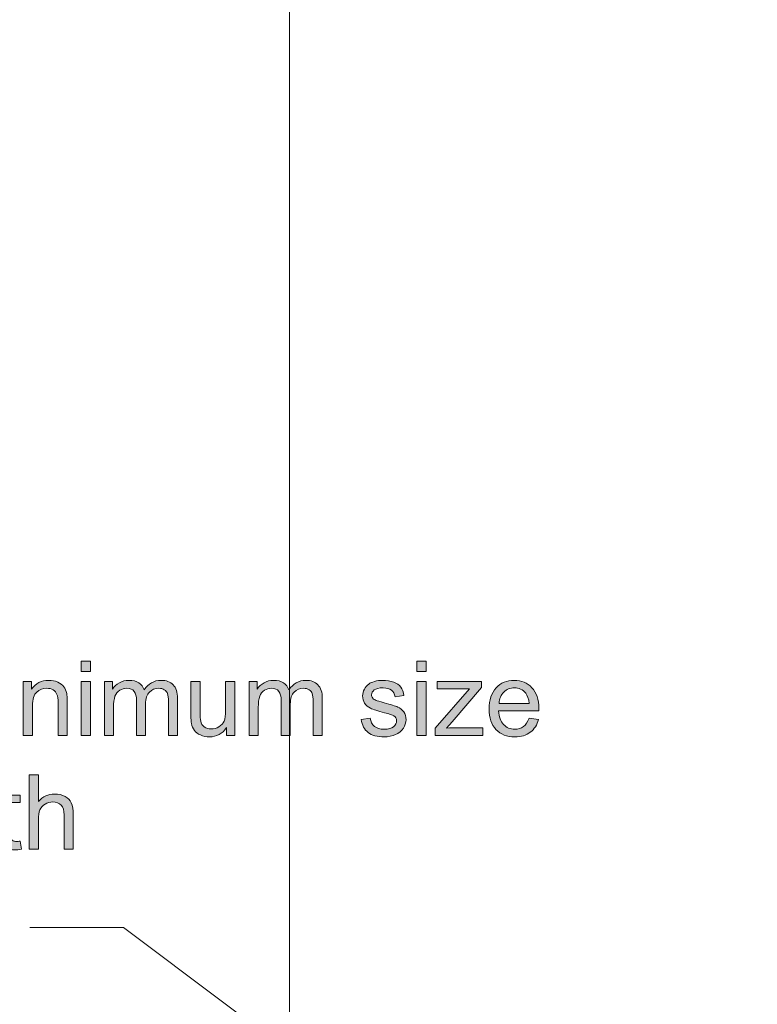
# Model space of a CAD drawing. Extents: x -261 to 258, y -329 to 370.
# Drawn here: x -146 to -68, y 61 to 165 of the extents above; entities that cross this region are included whole.
import ezdxf

# ---------------------------------------------------------------- set-up
doc = ezdxf.new("R2010")
doc.units = 0
doc.header["$MEASUREMENT"] = 0
doc.layers.add('Layer 1', color=7, linetype='Continuous', lineweight=0)
picture_1 = doc.add_image_def('image1.png', size_in_pixel=(1017, 1538))

# ---------------------------------------------------------------- blocks, each defined once
blk = doc.blocks.new('Block_2')
at = {"layer": 'Layer 1', "true_color": 0x231f20, "transparency": 33554687}
h = blk.add_hatch(color=250, dxfattribs=at)
h.dxf.hatch_style = 2
h.paths.add_polyline_path([(-81.57, 29.01), (-80.52, 30.41), (-78.08, 26.38), (-82.63, 27.61), (-81.57, 29.01)])
at = {"layer": 'Layer 1', "color": 250, "lineweight": 18, "true_color": 0x231f20}
blk.add_lwpolyline([(-144.91, 69.15), (-135.01, 69.15), (-81.34, 28.84)], dxfattribs=at)
at = {"layer": 'Layer 1'}
blk.add_lwpolyline([(-81.57, 29.01), (-80.52, 30.41), (-78.08, 26.38), (-82.63, 27.61), (-81.57, 29.01)], dxfattribs=at)
blk = doc.blocks.new('Block_68')
at = {"layer": 'Layer 1', "true_color": 0x231f20, "transparency": 33554687}
h = blk.add_hatch(color=250, dxfattribs=at)
h.dxf.hatch_style = 2
edge = h.paths.add_edge_path()
edge.add_spline(control_points=[(-139.47, 89.39), (-139.47, 89.39), (-139.47, 95.09), (-139.47, 95.09), (-139.47, 95.09), (-138.5, 95.09), (-138.5, 95.09), (-138.5, 95.09), (-138.5, 89.39), (-138.5, 89.39), (-138.5, 89.39), (-139.47, 89.39), (-139.47, 89.39)], knot_values=[0, 0, 0, 0, 1, 1, 1, 2, 2, 2, 3, 3, 3, 4, 4, 4, 4], degree=3, periodic=0)
edge = h.paths.add_edge_path()
edge.add_spline(control_points=[(-139.47, 96.15), (-139.47, 96.15), (-139.47, 97.26), (-139.47, 97.26), (-139.47, 97.26), (-138.5, 97.26), (-138.5, 97.26), (-138.5, 97.26), (-138.5, 96.15), (-138.5, 96.15), (-138.5, 96.15), (-139.47, 96.15), (-139.47, 96.15)], knot_values=[0, 0, 0, 0, 1, 1, 1, 2, 2, 2, 3, 3, 3, 4, 4, 4, 4], degree=3, periodic=0)
h = blk.add_hatch(color=250, dxfattribs=at)
h.dxf.hatch_style = 2
edge = h.paths.add_edge_path()
edge.add_spline(control_points=[(-104.03, 89.39), (-104.03, 89.39), (-104.03, 95.09), (-104.03, 95.09), (-104.03, 95.09), (-103.06, 95.09), (-103.06, 95.09), (-103.06, 95.09), (-103.06, 89.39), (-103.06, 89.39), (-103.06, 89.39), (-104.03, 89.39), (-104.03, 89.39)], knot_values=[0, 0, 0, 0, 1, 1, 1, 2, 2, 2, 3, 3, 3, 4, 4, 4, 4], degree=3, periodic=0)
edge = h.paths.add_edge_path()
edge.add_spline(control_points=[(-104.03, 96.15), (-104.03, 96.15), (-104.03, 97.26), (-104.03, 97.26), (-104.03, 97.26), (-103.06, 97.26), (-103.06, 97.26), (-103.06, 97.26), (-103.06, 96.15), (-103.06, 96.15), (-103.06, 96.15), (-104.03, 96.15), (-104.03, 96.15)], knot_values=[0, 0, 0, 0, 1, 1, 1, 2, 2, 2, 3, 3, 3, 4, 4, 4, 4], degree=3, periodic=0)
h = blk.add_hatch(color=250, dxfattribs=at)
h.dxf.hatch_style = 2
edge = h.paths.add_edge_path()
edge.add_spline(control_points=[(-145.59, 89.39), (-145.59, 89.39), (-145.59, 95.09), (-145.59, 95.09), (-145.59, 95.09), (-144.72, 95.09), (-144.72, 95.09), (-144.72, 95.09), (-144.72, 94.28), (-144.72, 94.28), (-144.3, 94.91), (-143.7, 95.22), (-142.91, 95.22), (-142.56, 95.22), (-142.25, 95.16), (-141.96, 95.04), (-141.67, 94.92), (-141.46, 94.75), (-141.31, 94.55), (-141.17, 94.35), (-141.07, 94.11), (-141.01, 93.84), (-140.98, 93.66), (-140.96, 93.35), (-140.96, 92.9), (-140.96, 92.9), (-140.96, 89.39), (-140.96, 89.39), (-140.96, 89.39), (-141.92, 89.39), (-141.92, 89.39), (-141.92, 89.39), (-141.92, 92.86), (-141.92, 92.86), (-141.92, 93.25), (-141.96, 93.55), (-142.04, 93.74), (-142.11, 93.94), (-142.25, 94.09), (-142.44, 94.21), (-142.63, 94.33), (-142.85, 94.39), (-143.11, 94.39), (-143.52, 94.39), (-143.88, 94.25), (-144.18, 93.99), (-144.48, 93.73), (-144.63, 93.24), (-144.63, 92.51), (-144.63, 92.51), (-144.63, 89.39), (-144.63, 89.39), (-144.63, 89.39), (-145.59, 89.39), (-145.59, 89.39)], knot_values=[0, 0, 0, 0, 1, 1, 1, 2, 2, 2, 3, 3, 3, 4, 4, 4, 5, 5, 5, 6, 6, 6, 7, 7, 7, 8, 8, 8, 9, 9, 9, 10, 10, 10, 11, 11, 11, 12, 12, 12, 13, 13, 13, 14, 14, 14, 15, 15, 15, 16, 16, 16, 17, 17, 17, 18, 18, 18, 18], degree=3, periodic=0)
h = blk.add_hatch(color=250, dxfattribs=at)
h.dxf.hatch_style = 2
edge = h.paths.add_edge_path()
edge.add_spline(control_points=[(-137.03, 89.39), (-137.03, 89.39), (-137.03, 95.09), (-137.03, 95.09), (-137.03, 95.09), (-136.17, 95.09), (-136.17, 95.09), (-136.17, 95.09), (-136.17, 94.29), (-136.17, 94.29), (-135.99, 94.57), (-135.75, 94.8), (-135.45, 94.97), (-135.16, 95.14), (-134.82, 95.22), (-134.44, 95.22), (-134.02, 95.22), (-133.67, 95.14), (-133.4, 94.96), (-133.13, 94.79), (-132.94, 94.54), (-132.83, 94.22), (-132.38, 94.89), (-131.79, 95.22), (-131.06, 95.22), (-130.5, 95.22), (-130.06, 95.07), (-129.76, 94.75), (-129.46, 94.44), (-129.3, 93.96), (-129.3, 93.31), (-129.3, 93.31), (-129.3, 89.39), (-129.3, 89.39), (-129.3, 89.39), (-130.27, 89.39), (-130.27, 89.39), (-130.27, 89.39), (-130.27, 92.98), (-130.27, 92.98), (-130.27, 93.37), (-130.3, 93.65), (-130.36, 93.82), (-130.42, 93.99), (-130.53, 94.13), (-130.7, 94.23), (-130.86, 94.33), (-131.06, 94.39), (-131.28, 94.39), (-131.68, 94.39), (-132.01, 94.25), (-132.28, 93.99), (-132.54, 93.72), (-132.68, 93.29), (-132.68, 92.71), (-132.68, 92.71), (-132.68, 89.39), (-132.68, 89.39), (-132.68, 89.39), (-133.64, 89.39), (-133.64, 89.39), (-133.64, 89.39), (-133.64, 93.1), (-133.64, 93.1), (-133.64, 93.53), (-133.72, 93.85), (-133.88, 94.06), (-134.04, 94.28), (-134.29, 94.39), (-134.65, 94.39), (-134.93, 94.39), (-135.18, 94.31), (-135.41, 94.17), (-135.64, 94.03), (-135.81, 93.82), (-135.91, 93.54), (-136.01, 93.27), (-136.07, 92.87), (-136.07, 92.35), (-136.07, 92.35), (-136.07, 89.39), (-136.07, 89.39), (-136.07, 89.39), (-137.03, 89.39), (-137.03, 89.39)], knot_values=[0, 0, 0, 0, 1, 1, 1, 2, 2, 2, 3, 3, 3, 4, 4, 4, 5, 5, 5, 6, 6, 6, 7, 7, 7, 8, 8, 8, 9, 9, 9, 10, 10, 10, 11, 11, 11, 12, 12, 12, 13, 13, 13, 14, 14, 14, 15, 15, 15, 16, 16, 16, 17, 17, 17, 18, 18, 18, 19, 19, 19, 20, 20, 20, 21, 21, 21, 22, 22, 22, 23, 23, 23, 24, 24, 24, 25, 25, 25, 26, 26, 26, 27, 27, 27, 28, 28, 28, 28], degree=3, periodic=0)
h = blk.add_hatch(color=250, dxfattribs=at)
h.dxf.hatch_style = 2
edge = h.paths.add_edge_path()
edge.add_spline(control_points=[(-124.13, 89.39), (-124.13, 89.39), (-124.13, 90.23), (-124.13, 90.23), (-124.57, 89.58), (-125.18, 89.26), (-125.94, 89.26), (-126.28, 89.26), (-126.59, 89.33), (-126.88, 89.46), (-127.18, 89.58), (-127.39, 89.75), (-127.53, 89.94), (-127.68, 90.14), (-127.77, 90.38), (-127.83, 90.66), (-127.87, 90.85), (-127.89, 91.15), (-127.89, 91.56), (-127.89, 91.56), (-127.89, 95.09), (-127.89, 95.09), (-127.89, 95.09), (-126.92, 95.09), (-126.92, 95.09), (-126.92, 95.09), (-126.92, 91.93), (-126.92, 91.93), (-126.92, 91.43), (-126.9, 91.09), (-126.86, 90.91), (-126.8, 90.66), (-126.68, 90.46), (-126.48, 90.31), (-126.28, 90.17), (-126.04, 90.09), (-125.75, 90.09), (-125.46, 90.09), (-125.19, 90.17), (-124.93, 90.32), (-124.68, 90.47), (-124.5, 90.67), (-124.39, 90.92), (-124.29, 91.18), (-124.23, 91.55), (-124.23, 92.04), (-124.23, 92.04), (-124.23, 95.09), (-124.23, 95.09), (-124.23, 95.09), (-123.27, 95.09), (-123.27, 95.09), (-123.27, 95.09), (-123.27, 89.39), (-123.27, 89.39), (-123.27, 89.39), (-124.13, 89.39), (-124.13, 89.39)], knot_values=[0, 0, 0, 0, 1, 1, 1, 2, 2, 2, 3, 3, 3, 4, 4, 4, 5, 5, 5, 6, 6, 6, 7, 7, 7, 8, 8, 8, 9, 9, 9, 10, 10, 10, 11, 11, 11, 12, 12, 12, 13, 13, 13, 14, 14, 14, 15, 15, 15, 16, 16, 16, 17, 17, 17, 18, 18, 18, 19, 19, 19, 19], degree=3, periodic=0)
h = blk.add_hatch(color=250, dxfattribs=at)
h.dxf.hatch_style = 2
edge = h.paths.add_edge_path()
edge.add_spline(control_points=[(-121.75, 89.39), (-121.75, 89.39), (-121.75, 95.09), (-121.75, 95.09), (-121.75, 95.09), (-120.89, 95.09), (-120.89, 95.09), (-120.89, 95.09), (-120.89, 94.29), (-120.89, 94.29), (-120.71, 94.57), (-120.47, 94.8), (-120.17, 94.97), (-119.87, 95.14), (-119.54, 95.22), (-119.16, 95.22), (-118.73, 95.22), (-118.39, 95.14), (-118.12, 94.96), (-117.85, 94.79), (-117.66, 94.54), (-117.55, 94.22), (-117.09, 94.89), (-116.51, 95.22), (-115.78, 95.22), (-115.22, 95.22), (-114.78, 95.07), (-114.48, 94.75), (-114.17, 94.44), (-114.02, 93.96), (-114.02, 93.31), (-114.02, 93.31), (-114.02, 89.39), (-114.02, 89.39), (-114.02, 89.39), (-114.98, 89.39), (-114.98, 89.39), (-114.98, 89.39), (-114.98, 92.98), (-114.98, 92.98), (-114.98, 93.37), (-115.02, 93.65), (-115.08, 93.82), (-115.14, 93.99), (-115.25, 94.13), (-115.42, 94.23), (-115.58, 94.33), (-115.78, 94.39), (-116, 94.39), (-116.4, 94.39), (-116.73, 94.25), (-117, 93.99), (-117.26, 93.72), (-117.4, 93.29), (-117.4, 92.71), (-117.4, 92.71), (-117.4, 89.39), (-117.4, 89.39), (-117.4, 89.39), (-118.36, 89.39), (-118.36, 89.39), (-118.36, 89.39), (-118.36, 93.1), (-118.36, 93.1), (-118.36, 93.53), (-118.44, 93.85), (-118.6, 94.06), (-118.76, 94.28), (-119.01, 94.39), (-119.37, 94.39), (-119.64, 94.39), (-119.9, 94.31), (-120.13, 94.17), (-120.36, 94.03), (-120.52, 93.82), (-120.63, 93.54), (-120.73, 93.27), (-120.78, 92.87), (-120.78, 92.35), (-120.78, 92.35), (-120.78, 89.39), (-120.78, 89.39), (-120.78, 89.39), (-121.75, 89.39), (-121.75, 89.39)], knot_values=[0, 0, 0, 0, 1, 1, 1, 2, 2, 2, 3, 3, 3, 4, 4, 4, 5, 5, 5, 6, 6, 6, 7, 7, 7, 8, 8, 8, 9, 9, 9, 10, 10, 10, 11, 11, 11, 12, 12, 12, 13, 13, 13, 14, 14, 14, 15, 15, 15, 16, 16, 16, 17, 17, 17, 18, 18, 18, 19, 19, 19, 20, 20, 20, 21, 21, 21, 22, 22, 22, 23, 23, 23, 24, 24, 24, 25, 25, 25, 26, 26, 26, 27, 27, 27, 28, 28, 28, 28], degree=3, periodic=0)
h = blk.add_hatch(color=250, dxfattribs=at)
h.dxf.hatch_style = 2
edge = h.paths.add_edge_path()
edge.add_spline(control_points=[(-109.92, 91.09), (-109.92, 91.09), (-108.96, 91.24), (-108.96, 91.24), (-108.91, 90.86), (-108.76, 90.57), (-108.51, 90.36), (-108.27, 90.16), (-107.93, 90.06), (-107.49, 90.06), (-107.04, 90.06), (-106.71, 90.15), (-106.5, 90.33), (-106.28, 90.51), (-106.18, 90.72), (-106.18, 90.96), (-106.18, 91.18), (-106.27, 91.35), (-106.46, 91.48), (-106.59, 91.57), (-106.92, 91.67), (-107.45, 91.81), (-108.16, 91.99), (-108.65, 92.14), (-108.92, 92.27), (-109.2, 92.4), (-109.4, 92.58), (-109.55, 92.81), (-109.69, 93.05), (-109.76, 93.3), (-109.76, 93.58), (-109.76, 93.83), (-109.7, 94.07), (-109.58, 94.29), (-109.47, 94.5), (-109.31, 94.68), (-109.11, 94.83), (-108.96, 94.94), (-108.75, 95.03), (-108.49, 95.11), (-108.23, 95.19), (-107.95, 95.22), (-107.66, 95.22), (-107.21, 95.22), (-106.82, 95.16), (-106.48, 95.03), (-106.14, 94.9), (-105.89, 94.73), (-105.73, 94.51), (-105.57, 94.29), (-105.46, 93.99), (-105.4, 93.62), (-105.4, 93.62), (-106.34, 93.49), (-106.34, 93.49), (-106.38, 93.79), (-106.51, 94.02), (-106.72, 94.18), (-106.92, 94.35), (-107.21, 94.43), (-107.59, 94.43), (-108.03, 94.43), (-108.35, 94.36), (-108.54, 94.21), (-108.73, 94.06), (-108.82, 93.89), (-108.82, 93.69), (-108.82, 93.57), (-108.78, 93.46), (-108.7, 93.35), (-108.63, 93.25), (-108.5, 93.17), (-108.33, 93.1), (-108.24, 93.06), (-107.95, 92.98), (-107.48, 92.85), (-106.8, 92.67), (-106.32, 92.52), (-106.05, 92.4), (-105.78, 92.29), (-105.57, 92.12), (-105.41, 91.89), (-105.26, 91.67), (-105.18, 91.4), (-105.18, 91.07), (-105.18, 90.74), (-105.28, 90.44), (-105.46, 90.16), (-105.65, 89.87), (-105.92, 89.65), (-106.28, 89.5), (-106.63, 89.34), (-107.03, 89.26), (-107.48, 89.26), (-108.22, 89.26), (-108.79, 89.42), (-109.18, 89.72), (-109.56, 90.03), (-109.81, 90.49), (-109.92, 91.09)], knot_values=[0, 0, 0, 0, 1, 1, 1, 2, 2, 2, 3, 3, 3, 4, 4, 4, 5, 5, 5, 6, 6, 6, 7, 7, 7, 8, 8, 8, 9, 9, 9, 10, 10, 10, 11, 11, 11, 12, 12, 12, 13, 13, 13, 14, 14, 14, 15, 15, 15, 16, 16, 16, 17, 17, 17, 18, 18, 18, 19, 19, 19, 20, 20, 20, 21, 21, 21, 22, 22, 22, 23, 23, 23, 24, 24, 24, 25, 25, 25, 26, 26, 26, 27, 27, 27, 28, 28, 28, 29, 29, 29, 30, 30, 30, 31, 31, 31, 32, 32, 32, 33, 33, 33, 33], degree=3, periodic=0)
h = blk.add_hatch(color=250, dxfattribs=at)
h.dxf.hatch_style = 2
edge = h.paths.add_edge_path()
edge.add_spline(control_points=[(-102.1, 89.39), (-102.1, 89.39), (-102.1, 90.17), (-102.1, 90.17), (-102.1, 90.17), (-98.47, 94.34), (-98.47, 94.34), (-98.88, 94.32), (-99.24, 94.31), (-99.56, 94.31), (-99.56, 94.31), (-101.88, 94.31), (-101.88, 94.31), (-101.88, 94.31), (-101.88, 95.09), (-101.88, 95.09), (-101.88, 95.09), (-97.22, 95.09), (-97.22, 95.09), (-97.22, 95.09), (-97.22, 94.46), (-97.22, 94.46), (-97.22, 94.46), (-100.31, 90.84), (-100.31, 90.84), (-100.31, 90.84), (-100.91, 90.17), (-100.91, 90.17), (-100.47, 90.21), (-100.07, 90.22), (-99.69, 90.22), (-99.69, 90.22), (-97.05, 90.22), (-97.05, 90.22), (-97.05, 90.22), (-97.05, 89.39), (-97.05, 89.39), (-97.05, 89.39), (-102.1, 89.39), (-102.1, 89.39)], knot_values=[0, 0, 0, 0, 1, 1, 1, 2, 2, 2, 3, 3, 3, 4, 4, 4, 5, 5, 5, 6, 6, 6, 7, 7, 7, 8, 8, 8, 9, 9, 9, 10, 10, 10, 11, 11, 11, 12, 12, 12, 13, 13, 13, 13], degree=3, periodic=0)
h = blk.add_hatch(color=250, dxfattribs=at)
h.dxf.hatch_style = 2
edge = h.paths.add_edge_path()
edge.add_spline(control_points=[(-95.36, 92.79), (-95.36, 92.79), (-92.17, 92.79), (-92.17, 92.79), (-92.22, 93.27), (-92.34, 93.63), (-92.54, 93.87), (-92.85, 94.24), (-93.25, 94.43), (-93.74, 94.43), (-94.18, 94.43), (-94.55, 94.28), (-94.86, 93.98), (-95.16, 93.69), (-95.33, 93.29), (-95.36, 92.79)], knot_values=[0, 0, 0, 0, 1, 1, 1, 2, 2, 2, 3, 3, 3, 4, 4, 4, 5, 5, 5, 5], degree=3, periodic=0)
edge = h.paths.add_edge_path()
edge.add_spline(control_points=[(-92.18, 91.23), (-92.18, 91.23), (-91.19, 91.1), (-91.19, 91.1), (-91.34, 90.52), (-91.63, 90.07), (-92.06, 89.75), (-92.49, 89.42), (-93.03, 89.26), (-93.69, 89.26), (-94.53, 89.26), (-95.19, 89.52), (-95.68, 90.03), (-96.17, 90.55), (-96.41, 91.27), (-96.41, 92.19), (-96.41, 93.15), (-96.16, 93.9), (-95.67, 94.43), (-95.18, 94.96), (-94.53, 95.22), (-93.75, 95.22), (-92.98, 95.22), (-92.36, 94.96), (-91.88, 94.45), (-91.39, 93.93), (-91.15, 93.2), (-91.15, 92.25), (-91.15, 92.2), (-91.15, 92.11), (-91.16, 92), (-91.16, 92), (-95.41, 92), (-95.41, 92), (-95.38, 91.37), (-95.2, 90.89), (-94.88, 90.56), (-94.56, 90.22), (-94.16, 90.06), (-93.69, 90.06), (-93.33, 90.06), (-93.03, 90.15), (-92.78, 90.34), (-92.53, 90.52), (-92.33, 90.82), (-92.18, 91.23)], knot_values=[0, 0, 0, 0, 1, 1, 1, 2, 2, 2, 3, 3, 3, 4, 4, 4, 5, 5, 5, 6, 6, 6, 7, 7, 7, 8, 8, 8, 9, 9, 9, 10, 10, 10, 11, 11, 11, 12, 12, 12, 13, 13, 13, 14, 14, 14, 15, 15, 15, 15], degree=3, periodic=0)
h = blk.add_hatch(color=250, dxfattribs=at)
h.dxf.hatch_style = 2
edge = h.paths.add_edge_path()
edge.add_spline(control_points=[(-144.96, 77.39), (-144.96, 77.39), (-144.96, 85.26), (-144.96, 85.26), (-144.96, 85.26), (-143.99, 85.26), (-143.99, 85.26), (-143.99, 85.26), (-143.99, 82.44), (-143.99, 82.44), (-143.54, 82.96), (-142.97, 83.22), (-142.28, 83.22), (-141.86, 83.22), (-141.5, 83.14), (-141.18, 82.97), (-140.87, 82.81), (-140.65, 82.58), (-140.52, 82.28), (-140.38, 81.99), (-140.31, 81.56), (-140.31, 81.01), (-140.31, 81.01), (-140.31, 77.39), (-140.31, 77.39), (-140.31, 77.39), (-141.28, 77.39), (-141.28, 77.39), (-141.28, 77.39), (-141.28, 81.01), (-141.28, 81.01), (-141.28, 81.49), (-141.39, 81.84), (-141.6, 82.06), (-141.8, 82.28), (-142.1, 82.39), (-142.48, 82.39), (-142.77, 82.39), (-143.04, 82.32), (-143.29, 82.17), (-143.54, 82.02), (-143.72, 81.82), (-143.83, 81.56), (-143.94, 81.31), (-143.99, 80.96), (-143.99, 80.51), (-143.99, 80.51), (-143.99, 77.39), (-143.99, 77.39), (-143.99, 77.39), (-144.96, 77.39), (-144.96, 77.39)], knot_values=[0, 0, 0, 0, 1, 1, 1, 2, 2, 2, 3, 3, 3, 4, 4, 4, 5, 5, 5, 6, 6, 6, 7, 7, 7, 8, 8, 8, 9, 9, 9, 10, 10, 10, 11, 11, 11, 12, 12, 12, 13, 13, 13, 14, 14, 14, 15, 15, 15, 16, 16, 16, 17, 17, 17, 17], degree=3, periodic=0)
h = blk.add_hatch(color=250, dxfattribs=at)
h.dxf.hatch_style = 2
edge = h.paths.add_edge_path()
edge.add_spline(control_points=[(-145.91, 78.26), (-145.91, 78.26), (-145.77, 77.4), (-145.77, 77.4), (-146.04, 77.34), (-146.28, 77.32), (-146.5, 77.32), (-146.85, 77.32), (-147.12, 77.37), (-147.31, 77.48), (-147.51, 77.59), (-147.64, 77.74), (-147.72, 77.92), (-147.8, 78.1), (-147.84, 78.48), (-147.84, 79.06), (-147.84, 79.06), (-147.84, 82.34), (-147.84, 82.34), (-147.84, 82.34), (-148.55, 82.34), (-148.55, 82.34), (-148.55, 82.34), (-148.55, 83.09), (-148.55, 83.09), (-148.55, 83.09), (-147.84, 83.09), (-147.84, 83.09), (-147.84, 83.09), (-147.84, 84.51), (-147.84, 84.51), (-147.84, 84.51), (-146.88, 85.09), (-146.88, 85.09), (-146.88, 85.09), (-146.88, 83.09), (-146.88, 83.09), (-146.88, 83.09), (-145.91, 83.09), (-145.91, 83.09), (-145.91, 83.09), (-145.91, 82.34), (-145.91, 82.34), (-145.91, 82.34), (-146.88, 82.34), (-146.88, 82.34), (-146.88, 82.34), (-146.88, 79.01), (-146.88, 79.01), (-146.88, 78.73), (-146.86, 78.55), (-146.83, 78.48), (-146.79, 78.4), (-146.74, 78.33), (-146.66, 78.29), (-146.58, 78.24), (-146.47, 78.22), (-146.33, 78.22), (-146.22, 78.22), (-146.08, 78.23), (-145.91, 78.26)], knot_values=[0, 0, 0, 0, 1, 1, 1, 2, 2, 2, 3, 3, 3, 4, 4, 4, 5, 5, 5, 6, 6, 6, 7, 7, 7, 8, 8, 8, 9, 9, 9, 10, 10, 10, 11, 11, 11, 12, 12, 12, 13, 13, 13, 14, 14, 14, 15, 15, 15, 16, 16, 16, 17, 17, 17, 18, 18, 18, 19, 19, 19, 20, 20, 20, 20], degree=3, periodic=0)
at = {"layer": 'Layer 1'}
for points, knots in [([(-139.47, 96.15), (-139.47, 96.15), (-139.47, 97.26), (-139.47, 97.26), (-139.47, 97.26), (-138.5, 97.26), (-138.5, 97.26), (-138.5, 97.26), (-138.5, 96.15), (-138.5, 96.15), (-138.5, 96.15), (-139.47, 96.15), (-139.47, 96.15)], [0, 0, 0, 0, 1, 1, 1, 2, 2, 2, 3, 3, 3, 4, 4, 4, 4]), ([(-104.03, 96.15), (-104.03, 96.15), (-104.03, 97.26), (-104.03, 97.26), (-104.03, 97.26), (-103.06, 97.26), (-103.06, 97.26), (-103.06, 97.26), (-103.06, 96.15), (-103.06, 96.15), (-103.06, 96.15), (-104.03, 96.15), (-104.03, 96.15)], [0, 0, 0, 0, 1, 1, 1, 2, 2, 2, 3, 3, 3, 4, 4, 4, 4]), ([(-145.59, 89.39), (-145.59, 89.39), (-145.59, 95.09), (-145.59, 95.09), (-145.59, 95.09), (-144.72, 95.09), (-144.72, 95.09), (-144.72, 95.09), (-144.72, 94.28), (-144.72, 94.28), (-144.3, 94.91), (-143.7, 95.22), (-142.91, 95.22), (-142.56, 95.22), (-142.25, 95.16), (-141.96, 95.04), (-141.67, 94.92), (-141.46, 94.75), (-141.31, 94.55), (-141.17, 94.35), (-141.07, 94.11), (-141.01, 93.84), (-140.98, 93.66), (-140.96, 93.35), (-140.96, 92.9), (-140.96, 92.9), (-140.96, 89.39), (-140.96, 89.39), (-140.96, 89.39), (-141.92, 89.39), (-141.92, 89.39), (-141.92, 89.39), (-141.92, 92.86), (-141.92, 92.86), (-141.92, 93.25), (-141.96, 93.55), (-142.04, 93.74), (-142.11, 93.94), (-142.25, 94.09), (-142.44, 94.21), (-142.63, 94.33), (-142.85, 94.39), (-143.11, 94.39), (-143.52, 94.39), (-143.88, 94.25), (-144.18, 93.99), (-144.48, 93.73), (-144.63, 93.24), (-144.63, 92.51), (-144.63, 92.51), (-144.63, 89.39), (-144.63, 89.39), (-144.63, 89.39), (-145.59, 89.39), (-145.59, 89.39)], [0, 0, 0, 0, 1, 1, 1, 2, 2, 2, 3, 3, 3, 4, 4, 4, 5, 5, 5, 6, 6, 6, 7, 7, 7, 8, 8, 8, 9, 9, 9, 10, 10, 10, 11, 11, 11, 12, 12, 12, 13, 13, 13, 14, 14, 14, 15, 15, 15, 16, 16, 16, 17, 17, 17, 18, 18, 18, 18]), ([(-139.47, 89.39), (-139.47, 89.39), (-139.47, 95.09), (-139.47, 95.09), (-139.47, 95.09), (-138.5, 95.09), (-138.5, 95.09), (-138.5, 95.09), (-138.5, 89.39), (-138.5, 89.39), (-138.5, 89.39), (-139.47, 89.39), (-139.47, 89.39)], [0, 0, 0, 0, 1, 1, 1, 2, 2, 2, 3, 3, 3, 4, 4, 4, 4]), ([(-137.03, 89.39), (-137.03, 89.39), (-137.03, 95.09), (-137.03, 95.09), (-137.03, 95.09), (-136.17, 95.09), (-136.17, 95.09), (-136.17, 95.09), (-136.17, 94.29), (-136.17, 94.29), (-135.99, 94.57), (-135.75, 94.8), (-135.45, 94.97), (-135.16, 95.14), (-134.82, 95.22), (-134.44, 95.22), (-134.02, 95.22), (-133.67, 95.14), (-133.4, 94.96), (-133.13, 94.79), (-132.94, 94.54), (-132.83, 94.22), (-132.38, 94.89), (-131.79, 95.22), (-131.06, 95.22), (-130.5, 95.22), (-130.06, 95.07), (-129.76, 94.75), (-129.46, 94.44), (-129.3, 93.96), (-129.3, 93.31), (-129.3, 93.31), (-129.3, 89.39), (-129.3, 89.39), (-129.3, 89.39), (-130.27, 89.39), (-130.27, 89.39), (-130.27, 89.39), (-130.27, 92.98), (-130.27, 92.98), (-130.27, 93.37), (-130.3, 93.65), (-130.36, 93.82), (-130.42, 93.99), (-130.53, 94.13), (-130.7, 94.23), (-130.86, 94.33), (-131.06, 94.39), (-131.28, 94.39), (-131.68, 94.39), (-132.01, 94.25), (-132.28, 93.99), (-132.54, 93.72), (-132.68, 93.29), (-132.68, 92.71), (-132.68, 92.71), (-132.68, 89.39), (-132.68, 89.39), (-132.68, 89.39), (-133.64, 89.39), (-133.64, 89.39), (-133.64, 89.39), (-133.64, 93.1), (-133.64, 93.1), (-133.64, 93.53), (-133.72, 93.85), (-133.88, 94.06), (-134.04, 94.28), (-134.29, 94.39), (-134.65, 94.39), (-134.93, 94.39), (-135.18, 94.31), (-135.41, 94.17), (-135.64, 94.03), (-135.81, 93.82), (-135.91, 93.54), (-136.01, 93.27), (-136.07, 92.87), (-136.07, 92.35), (-136.07, 92.35), (-136.07, 89.39), (-136.07, 89.39), (-136.07, 89.39), (-137.03, 89.39), (-137.03, 89.39)], [0, 0, 0, 0, 1, 1, 1, 2, 2, 2, 3, 3, 3, 4, 4, 4, 5, 5, 5, 6, 6, 6, 7, 7, 7, 8, 8, 8, 9, 9, 9, 10, 10, 10, 11, 11, 11, 12, 12, 12, 13, 13, 13, 14, 14, 14, 15, 15, 15, 16, 16, 16, 17, 17, 17, 18, 18, 18, 19, 19, 19, 20, 20, 20, 21, 21, 21, 22, 22, 22, 23, 23, 23, 24, 24, 24, 25, 25, 25, 26, 26, 26, 27, 27, 27, 28, 28, 28, 28]), ([(-124.13, 89.39), (-124.13, 89.39), (-124.13, 90.23), (-124.13, 90.23), (-124.57, 89.58), (-125.18, 89.26), (-125.94, 89.26), (-126.28, 89.26), (-126.59, 89.33), (-126.88, 89.46), (-127.18, 89.58), (-127.39, 89.75), (-127.53, 89.94), (-127.68, 90.14), (-127.77, 90.38), (-127.83, 90.66), (-127.87, 90.85), (-127.89, 91.15), (-127.89, 91.56), (-127.89, 91.56), (-127.89, 95.09), (-127.89, 95.09), (-127.89, 95.09), (-126.92, 95.09), (-126.92, 95.09), (-126.92, 95.09), (-126.92, 91.93), (-126.92, 91.93), (-126.92, 91.43), (-126.9, 91.09), (-126.86, 90.91), (-126.8, 90.66), (-126.68, 90.46), (-126.48, 90.31), (-126.28, 90.17), (-126.04, 90.09), (-125.75, 90.09), (-125.46, 90.09), (-125.19, 90.17), (-124.93, 90.32), (-124.68, 90.47), (-124.5, 90.67), (-124.39, 90.92), (-124.29, 91.18), (-124.23, 91.55), (-124.23, 92.04), (-124.23, 92.04), (-124.23, 95.09), (-124.23, 95.09), (-124.23, 95.09), (-123.27, 95.09), (-123.27, 95.09), (-123.27, 95.09), (-123.27, 89.39), (-123.27, 89.39), (-123.27, 89.39), (-124.13, 89.39), (-124.13, 89.39)], [0, 0, 0, 0, 1, 1, 1, 2, 2, 2, 3, 3, 3, 4, 4, 4, 5, 5, 5, 6, 6, 6, 7, 7, 7, 8, 8, 8, 9, 9, 9, 10, 10, 10, 11, 11, 11, 12, 12, 12, 13, 13, 13, 14, 14, 14, 15, 15, 15, 16, 16, 16, 17, 17, 17, 18, 18, 18, 19, 19, 19, 19]), ([(-121.75, 89.39), (-121.75, 89.39), (-121.75, 95.09), (-121.75, 95.09), (-121.75, 95.09), (-120.89, 95.09), (-120.89, 95.09), (-120.89, 95.09), (-120.89, 94.29), (-120.89, 94.29), (-120.71, 94.57), (-120.47, 94.8), (-120.17, 94.97), (-119.87, 95.14), (-119.54, 95.22), (-119.16, 95.22), (-118.73, 95.22), (-118.39, 95.14), (-118.12, 94.96), (-117.85, 94.79), (-117.66, 94.54), (-117.55, 94.22), (-117.09, 94.89), (-116.51, 95.22), (-115.78, 95.22), (-115.22, 95.22), (-114.78, 95.07), (-114.48, 94.75), (-114.17, 94.44), (-114.02, 93.96), (-114.02, 93.31), (-114.02, 93.31), (-114.02, 89.39), (-114.02, 89.39), (-114.02, 89.39), (-114.98, 89.39), (-114.98, 89.39), (-114.98, 89.39), (-114.98, 92.98), (-114.98, 92.98), (-114.98, 93.37), (-115.02, 93.65), (-115.08, 93.82), (-115.14, 93.99), (-115.25, 94.13), (-115.42, 94.23), (-115.58, 94.33), (-115.78, 94.39), (-116, 94.39), (-116.4, 94.39), (-116.73, 94.25), (-117, 93.99), (-117.26, 93.72), (-117.4, 93.29), (-117.4, 92.71), (-117.4, 92.71), (-117.4, 89.39), (-117.4, 89.39), (-117.4, 89.39), (-118.36, 89.39), (-118.36, 89.39), (-118.36, 89.39), (-118.36, 93.1), (-118.36, 93.1), (-118.36, 93.53), (-118.44, 93.85), (-118.6, 94.06), (-118.76, 94.28), (-119.01, 94.39), (-119.37, 94.39), (-119.64, 94.39), (-119.9, 94.31), (-120.13, 94.17), (-120.36, 94.03), (-120.52, 93.82), (-120.63, 93.54), (-120.73, 93.27), (-120.78, 92.87), (-120.78, 92.35), (-120.78, 92.35), (-120.78, 89.39), (-120.78, 89.39), (-120.78, 89.39), (-121.75, 89.39), (-121.75, 89.39)], [0, 0, 0, 0, 1, 1, 1, 2, 2, 2, 3, 3, 3, 4, 4, 4, 5, 5, 5, 6, 6, 6, 7, 7, 7, 8, 8, 8, 9, 9, 9, 10, 10, 10, 11, 11, 11, 12, 12, 12, 13, 13, 13, 14, 14, 14, 15, 15, 15, 16, 16, 16, 17, 17, 17, 18, 18, 18, 19, 19, 19, 20, 20, 20, 21, 21, 21, 22, 22, 22, 23, 23, 23, 24, 24, 24, 25, 25, 25, 26, 26, 26, 27, 27, 27, 28, 28, 28, 28]), ([(-109.92, 91.09), (-109.92, 91.09), (-108.96, 91.24), (-108.96, 91.24), (-108.91, 90.86), (-108.76, 90.57), (-108.51, 90.36), (-108.27, 90.16), (-107.93, 90.06), (-107.49, 90.06), (-107.04, 90.06), (-106.71, 90.15), (-106.5, 90.33), (-106.28, 90.51), (-106.18, 90.72), (-106.18, 90.96), (-106.18, 91.18), (-106.27, 91.35), (-106.46, 91.48), (-106.59, 91.57), (-106.92, 91.67), (-107.45, 91.81), (-108.16, 91.99), (-108.65, 92.14), (-108.92, 92.27), (-109.2, 92.4), (-109.4, 92.58), (-109.55, 92.81), (-109.69, 93.05), (-109.76, 93.3), (-109.76, 93.58), (-109.76, 93.83), (-109.7, 94.07), (-109.58, 94.29), (-109.47, 94.5), (-109.31, 94.68), (-109.11, 94.83), (-108.96, 94.94), (-108.75, 95.03), (-108.49, 95.11), (-108.23, 95.19), (-107.95, 95.22), (-107.66, 95.22), (-107.21, 95.22), (-106.82, 95.16), (-106.48, 95.03), (-106.14, 94.9), (-105.89, 94.73), (-105.73, 94.51), (-105.57, 94.29), (-105.46, 93.99), (-105.4, 93.62), (-105.4, 93.62), (-106.34, 93.49), (-106.34, 93.49), (-106.38, 93.79), (-106.51, 94.02), (-106.72, 94.18), (-106.92, 94.35), (-107.21, 94.43), (-107.59, 94.43), (-108.03, 94.43), (-108.35, 94.36), (-108.54, 94.21), (-108.73, 94.06), (-108.82, 93.89), (-108.82, 93.69), (-108.82, 93.57), (-108.78, 93.46), (-108.7, 93.35), (-108.63, 93.25), (-108.5, 93.17), (-108.33, 93.1), (-108.24, 93.06), (-107.95, 92.98), (-107.48, 92.85), (-106.8, 92.67), (-106.32, 92.52), (-106.05, 92.4), (-105.78, 92.29), (-105.57, 92.12), (-105.41, 91.89), (-105.26, 91.67), (-105.18, 91.4), (-105.18, 91.07), (-105.18, 90.74), (-105.28, 90.44), (-105.46, 90.16), (-105.65, 89.87), (-105.92, 89.65), (-106.28, 89.5), (-106.63, 89.34), (-107.03, 89.26), (-107.48, 89.26), (-108.22, 89.26), (-108.79, 89.42), (-109.18, 89.72), (-109.56, 90.03), (-109.81, 90.49), (-109.92, 91.09)], [0, 0, 0, 0, 1, 1, 1, 2, 2, 2, 3, 3, 3, 4, 4, 4, 5, 5, 5, 6, 6, 6, 7, 7, 7, 8, 8, 8, 9, 9, 9, 10, 10, 10, 11, 11, 11, 12, 12, 12, 13, 13, 13, 14, 14, 14, 15, 15, 15, 16, 16, 16, 17, 17, 17, 18, 18, 18, 19, 19, 19, 20, 20, 20, 21, 21, 21, 22, 22, 22, 23, 23, 23, 24, 24, 24, 25, 25, 25, 26, 26, 26, 27, 27, 27, 28, 28, 28, 29, 29, 29, 30, 30, 30, 31, 31, 31, 32, 32, 32, 33, 33, 33, 33]), ([(-104.03, 89.39), (-104.03, 89.39), (-104.03, 95.09), (-104.03, 95.09), (-104.03, 95.09), (-103.06, 95.09), (-103.06, 95.09), (-103.06, 95.09), (-103.06, 89.39), (-103.06, 89.39), (-103.06, 89.39), (-104.03, 89.39), (-104.03, 89.39)], [0, 0, 0, 0, 1, 1, 1, 2, 2, 2, 3, 3, 3, 4, 4, 4, 4]), ([(-102.1, 89.39), (-102.1, 89.39), (-102.1, 90.17), (-102.1, 90.17), (-102.1, 90.17), (-98.47, 94.34), (-98.47, 94.34), (-98.88, 94.32), (-99.24, 94.31), (-99.56, 94.31), (-99.56, 94.31), (-101.88, 94.31), (-101.88, 94.31), (-101.88, 94.31), (-101.88, 95.09), (-101.88, 95.09), (-101.88, 95.09), (-97.22, 95.09), (-97.22, 95.09), (-97.22, 95.09), (-97.22, 94.46), (-97.22, 94.46), (-97.22, 94.46), (-100.31, 90.84), (-100.31, 90.84), (-100.31, 90.84), (-100.91, 90.17), (-100.91, 90.17), (-100.47, 90.21), (-100.07, 90.22), (-99.69, 90.22), (-99.69, 90.22), (-97.05, 90.22), (-97.05, 90.22), (-97.05, 90.22), (-97.05, 89.39), (-97.05, 89.39), (-97.05, 89.39), (-102.1, 89.39), (-102.1, 89.39)], [0, 0, 0, 0, 1, 1, 1, 2, 2, 2, 3, 3, 3, 4, 4, 4, 5, 5, 5, 6, 6, 6, 7, 7, 7, 8, 8, 8, 9, 9, 9, 10, 10, 10, 11, 11, 11, 12, 12, 12, 13, 13, 13, 13]), ([(-92.18, 91.23), (-92.18, 91.23), (-91.19, 91.1), (-91.19, 91.1), (-91.34, 90.52), (-91.63, 90.07), (-92.06, 89.75), (-92.49, 89.42), (-93.03, 89.26), (-93.69, 89.26), (-94.53, 89.26), (-95.19, 89.52), (-95.68, 90.03), (-96.17, 90.55), (-96.41, 91.27), (-96.41, 92.19), (-96.41, 93.15), (-96.16, 93.9), (-95.67, 94.43), (-95.18, 94.96), (-94.53, 95.22), (-93.75, 95.22), (-92.98, 95.22), (-92.36, 94.96), (-91.88, 94.45), (-91.39, 93.93), (-91.15, 93.2), (-91.15, 92.25), (-91.15, 92.2), (-91.15, 92.11), (-91.16, 92), (-91.16, 92), (-95.41, 92), (-95.41, 92), (-95.38, 91.37), (-95.2, 90.89), (-94.88, 90.56), (-94.56, 90.22), (-94.16, 90.06), (-93.69, 90.06), (-93.33, 90.06), (-93.03, 90.15), (-92.78, 90.34), (-92.53, 90.52), (-92.33, 90.82), (-92.18, 91.23)], [0, 0, 0, 0, 1, 1, 1, 2, 2, 2, 3, 3, 3, 4, 4, 4, 5, 5, 5, 6, 6, 6, 7, 7, 7, 8, 8, 8, 9, 9, 9, 10, 10, 10, 11, 11, 11, 12, 12, 12, 13, 13, 13, 14, 14, 14, 15, 15, 15, 15]), ([(-95.36, 92.79), (-95.36, 92.79), (-92.17, 92.79), (-92.17, 92.79), (-92.22, 93.27), (-92.34, 93.63), (-92.54, 93.87), (-92.85, 94.24), (-93.25, 94.43), (-93.74, 94.43), (-94.18, 94.43), (-94.55, 94.28), (-94.86, 93.98), (-95.16, 93.69), (-95.33, 93.29), (-95.36, 92.79)], [0, 0, 0, 0, 1, 1, 1, 2, 2, 2, 3, 3, 3, 4, 4, 4, 5, 5, 5, 5]), ([(-144.96, 77.39), (-144.96, 77.39), (-144.96, 85.26), (-144.96, 85.26), (-144.96, 85.26), (-143.99, 85.26), (-143.99, 85.26), (-143.99, 85.26), (-143.99, 82.44), (-143.99, 82.44), (-143.54, 82.96), (-142.97, 83.22), (-142.28, 83.22), (-141.86, 83.22), (-141.5, 83.14), (-141.18, 82.97), (-140.87, 82.81), (-140.65, 82.58), (-140.52, 82.28), (-140.38, 81.99), (-140.31, 81.56), (-140.31, 81.01), (-140.31, 81.01), (-140.31, 77.39), (-140.31, 77.39), (-140.31, 77.39), (-141.28, 77.39), (-141.28, 77.39), (-141.28, 77.39), (-141.28, 81.01), (-141.28, 81.01), (-141.28, 81.49), (-141.39, 81.84), (-141.6, 82.06), (-141.8, 82.28), (-142.1, 82.39), (-142.48, 82.39), (-142.77, 82.39), (-143.04, 82.32), (-143.29, 82.17), (-143.54, 82.02), (-143.72, 81.82), (-143.83, 81.56), (-143.94, 81.31), (-143.99, 80.96), (-143.99, 80.51), (-143.99, 80.51), (-143.99, 77.39), (-143.99, 77.39), (-143.99, 77.39), (-144.96, 77.39), (-144.96, 77.39)], [0, 0, 0, 0, 1, 1, 1, 2, 2, 2, 3, 3, 3, 4, 4, 4, 5, 5, 5, 6, 6, 6, 7, 7, 7, 8, 8, 8, 9, 9, 9, 10, 10, 10, 11, 11, 11, 12, 12, 12, 13, 13, 13, 14, 14, 14, 15, 15, 15, 16, 16, 16, 17, 17, 17, 17]), ([(-145.91, 78.26), (-145.91, 78.26), (-145.77, 77.4), (-145.77, 77.4), (-146.04, 77.34), (-146.28, 77.32), (-146.5, 77.32), (-146.85, 77.32), (-147.12, 77.37), (-147.31, 77.48), (-147.51, 77.59), (-147.64, 77.74), (-147.72, 77.92), (-147.8, 78.1), (-147.84, 78.48), (-147.84, 79.06), (-147.84, 79.06), (-147.84, 82.34), (-147.84, 82.34), (-147.84, 82.34), (-148.55, 82.34), (-148.55, 82.34), (-148.55, 82.34), (-148.55, 83.09), (-148.55, 83.09), (-148.55, 83.09), (-147.84, 83.09), (-147.84, 83.09), (-147.84, 83.09), (-147.84, 84.51), (-147.84, 84.51), (-147.84, 84.51), (-146.88, 85.09), (-146.88, 85.09), (-146.88, 85.09), (-146.88, 83.09), (-146.88, 83.09), (-146.88, 83.09), (-145.91, 83.09), (-145.91, 83.09), (-145.91, 83.09), (-145.91, 82.34), (-145.91, 82.34), (-145.91, 82.34), (-146.88, 82.34), (-146.88, 82.34), (-146.88, 82.34), (-146.88, 79.01), (-146.88, 79.01), (-146.88, 78.73), (-146.86, 78.55), (-146.83, 78.48), (-146.79, 78.4), (-146.74, 78.33), (-146.66, 78.29), (-146.58, 78.24), (-146.47, 78.22), (-146.33, 78.22), (-146.22, 78.22), (-146.08, 78.23), (-145.91, 78.26)], [0, 0, 0, 0, 1, 1, 1, 2, 2, 2, 3, 3, 3, 4, 4, 4, 5, 5, 5, 6, 6, 6, 7, 7, 7, 8, 8, 8, 9, 9, 9, 10, 10, 10, 11, 11, 11, 12, 12, 12, 13, 13, 13, 14, 14, 14, 15, 15, 15, 16, 16, 16, 17, 17, 17, 18, 18, 18, 19, 19, 19, 20, 20, 20, 20])]:
    blk.add_open_spline(points, degree=3, knots=knots, dxfattribs=at)
blk = doc.blocks.new('Block_67')
at = {"layer": 'Layer 1'}
blk.add_blockref('Block_68', (0, 0), dxfattribs=at)

msp = doc.modelspace()

# ---------------------------------------------------------------- block references
at = {"layer": 'Layer 1'}
for name in ['Block_67', 'Block_2']:
    msp.add_blockref(name, (0, 0), dxfattribs=at)

# ---------------------------------------------------------------- referenced raster images: frames only (the image files are external)
image = msp.add_image(picture_1, insert=(-117.48, -99.91), size_in_units=(281.63, 425.91), dxfattribs=at)

doc.saveas('drawing.dxf')
